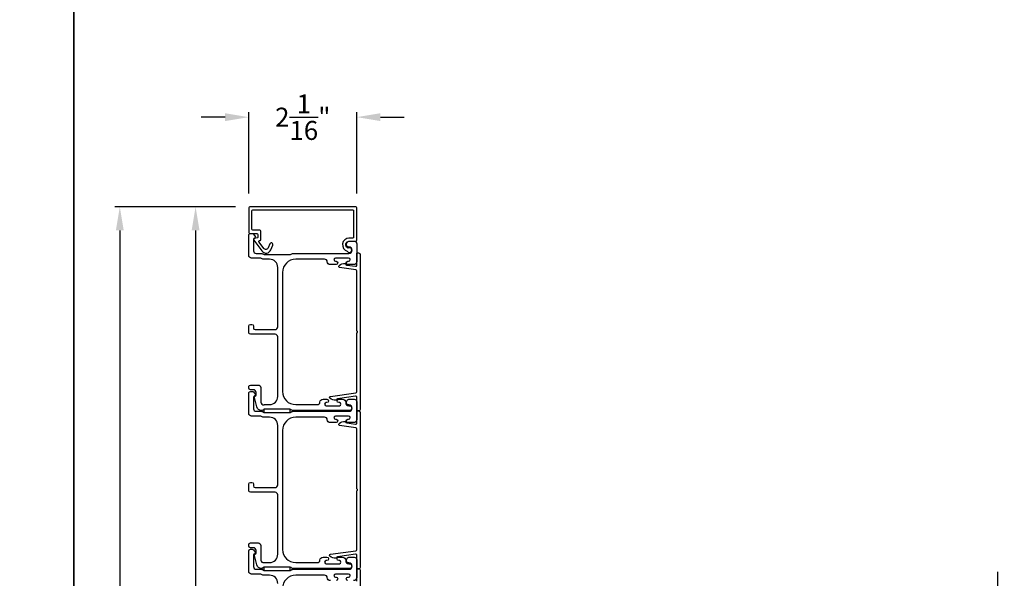
# Model space of a CAD drawing. Extents: x 3 to 310, y -731 to -665.
# Drawn here: x 257 to 276, y -710 to -700 of the extents above; entities that cross this region are included whole.
import ezdxf

# ---------------------------------------------------------------- set-up
doc = ezdxf.new("R2010")
doc.units = 0
doc.header["$LTSCALE"] = 2
doc.header["$MEASUREMENT"] = 0
doc.header["$PDMODE"] = 3
doc.layers.get('0').update_dxf_attribs({"linetype": 'CONTINUOUS'})
doc.layers.get('DEFPOINTS').update_dxf_attribs({"color": 3, "linetype": 'CONTINUOUS'})
doc.layers.add('Dim', color=7, linetype='CONTINUOUS')
doc.styles.get("Standard").update_dxf_attribs({"font": 'arial.ttf'})
doc.dimstyles.new('STANDARD 1.5', dxfattribs={"dimtxt": 0.36, "dimasz": 0.45, "dimexe": 0.09375, "dimexo": 0.27, "dimgap": 0.135, "dimtad": 0, "dimdec": 4, "dimzin": 0, "dimdsep": 46, "dimlunit": 4, "dimtxsty": 'STANDARD', "dimcen": 0, "dimadec": 0, "dimazin": 0, "dimtfac": 1, "dimtdec": 4, "dimtofl": 0, "dimtmove": 0, "dimatfit": 3, "dimfxl": 1, "dimtolj": 1, "dimtzin": 0, "dimarcsym": 0})

# ---------------------------------------------------------------- blocks, each defined once
blk = doc.blocks.new('*D420')
at = {"layer": 'DEFPOINTS', "color": 0, "transparency": 16777216}
for p in [(261.75, -703.362), (260.262, -719.284), (260.72, -719.284)]:
    blk.add_point(p, dxfattribs=at)
at = {"layer": 'Dim', "color": 0, "lineweight": -2, "transparency": 16777216}
for p, q in [((261.48, -703.362), (260.627, -703.362)), ((260.72, -703.812), (260.72, -710.604)), ((260.72, -718.834), (260.72, -712.042)), ((260.532, -719.284), (260.814, -719.284))]:
    blk.add_line(p, q, dxfattribs=at)
at = {"layer": 'Dim', "color": 0, "transparency": 16777216}
for points in [[(260.645, -703.812), (260.795, -703.812), (260.72, -703.362)], [(260.645, -718.834), (260.795, -718.834), (260.72, -719.284)]]:
    blk.add_solid(points, dxfattribs=at)
at = {"layer": 'Dim', "color": 0, "transparency": 16777216, "insert": (260.72, -711.323), "char_height": 0.36, "attachment_point": 5, "rotation": 90}
blk.add_mtext('\\A1;15{\\H1x;\\S15/16;}"', dxfattribs=at)
blk = doc.blocks.new('*D422')
at = {"layer": 'DEFPOINTS', "color": 0, "transparency": 16777216}
for p in [(259.282, -703.362), (261.75, -703.362), (261.956, -720.556)]:
    blk.add_point(p, dxfattribs=at)
at = {"layer": 'Dim', "color": 0, "lineweight": -2, "transparency": 16777216}
for p, q in [((261.48, -703.362), (259.188, -703.362)), ((259.282, -703.812), (259.282, -711.242)), ((259.282, -720.106), (259.282, -712.677)), ((261.686, -720.556), (259.188, -720.556))]:
    blk.add_line(p, q, dxfattribs=at)
at = {"layer": 'Dim', "color": 0, "transparency": 16777216}
for points in [[(259.207, -703.812), (259.357, -703.812), (259.282, -703.362)], [(259.207, -720.106), (259.357, -720.106), (259.282, -720.556)]]:
    blk.add_solid(points, dxfattribs=at)
at = {"layer": 'Dim', "color": 0, "transparency": 16777216, "insert": (259.282, -711.959), "char_height": 0.36, "attachment_point": 5, "rotation": 90}
blk.add_mtext('\\A1;17{\\H1x;\\S3/16;}"', dxfattribs=at)
blk = doc.blocks.new('*D423')
at = {"layer": 'DEFPOINTS', "color": 0, "transparency": 16777216}
for p in [(263.779, -701.66), (261.729, -703.382), (263.779, -703.382)]:
    blk.add_point(p, dxfattribs=at)
at = {"layer": 'Dim', "color": 0, "lineweight": -2, "transparency": 16777216}
for p, q in [((261.729, -703.112), (261.729, -701.566)), ((263.779, -703.112), (263.779, -701.566)), ((261.279, -701.66), (260.829, -701.66)), ((264.229, -701.66), (264.679, -701.66))]:
    blk.add_line(p, q, dxfattribs=at)
at = {"layer": 'Dim', "color": 0, "transparency": 16777216}
for points in [[(261.279, -701.585), (261.279, -701.735), (261.729, -701.66)], [(264.229, -701.585), (264.229, -701.735), (263.779, -701.66)]]:
    blk.add_solid(points, dxfattribs=at)
at = {"layer": 'Dim', "color": 0, "transparency": 16777216, "insert": (262.754, -701.66), "char_height": 0.36, "attachment_point": 5}
blk.add_mtext('\\A1;2{\\H1x;\\S1/16;}"', dxfattribs=at)

msp = doc.modelspace()

# ---------------------------------------------------------------- linework, layer by layer
msp.add_line((275.9444, -712.29449), (275.9444, -710.29449))
for points in [[(207.40723, -665.29956), (207.40723, -731.29958), (258.40724, -731.29958), (258.40724, -665.29956)], [(258.40724, -665.29956), (258.40724, -731.29958), (309.40726, -731.29958), (309.40726, -665.29956)], [(262.51609, -707.20886), (262.0161, -707.20886), (262.0161, -707.26886), (262.51609, -707.26886)], [(262.51609, -710.20886), (262.0161, -710.20886), (262.0161, -710.26886), (262.51609, -710.26886)]]:
    msp.add_lwpolyline(points, close=True)
for points in [[(261.78949, -703.44196, -0.41421356), (261.80919, -703.42226), (263.69979, -703.42226, -0.41421356), (263.71949, -703.44196), (263.71949, -703.93666, -0.41421356), (263.69979, -703.95636), (263.63111, -703.95636, 0.83141591), (263.59575, -704.20553, -0.17620069), (263.6011, -704.2098, 2.18657805), (263.62182, -704.14495, -0.22606463), (263.60488, -704.14425, -0.7825122), (263.63656, -704.01636), (263.75979, -704.01636, 0.41421356), (263.77949, -703.99666), (263.77949, -703.38196, 0.41421356), (263.75979, -703.36226), (261.74919, -703.36226, 0.41421356), (261.72949, -703.38196), (261.72949, -703.84802, 0.41421356), (261.74919, -703.86772), (261.87999, -703.86772, -0.41421356), (261.89969, -703.88742), (261.89969, -703.94266, -0.33945426), (261.89227, -703.95232), (261.83652, -703.96726, 0.52963741), (261.82564, -703.99851), (261.9761, -704.20088, 0.58535139), (262.14984, -704.17858), (262.1861, -704.08884, 1), (262.13047, -704.06636), (262.09972, -704.14247, -0.58535139), (262.01323, -704.15357), (261.92419, -704.0338, -0.52963741), (261.9349, -704.00301), (261.94508, -704.00029, 0.33945426), (261.95969, -703.98126), (261.95969, -703.82742, 0.41421356), (261.93999, -703.80772), (261.80919, -703.80772, -0.41421356), (261.78949, -703.78802)], [(262.57186, -704.24636), (263.62949, -704.24636, 1), (263.62949, -704.12636, -0.31783725), (263.58706, -704.09636, -0.51763809), (263.64363, -704.01636), (263.72949, -704.01636, -0.41421356), (263.77949, -704.06636), (263.77949, -704.40136, -0.41421356), (263.71949, -704.46136), (263.61184, -704.46136, -1), (263.61184, -704.39636), (263.62461, -704.39636, 1), (263.62461, -704.33636), (263.37431, -704.33636, 1), (263.37431, -704.39636), (263.38684, -704.39636, -1), (263.38684, -704.46136), (263.27919, -704.46136, -0.39436638), (263.21933, -704.40545, 0.39436638), (263.16945, -704.35886), (262.61949, -704.35886, 0.41421356), (262.36949, -704.60886), (262.36949, -706.86886, 0.41421356), (262.61949, -707.11886), (263.02985, -707.11886, 0.39436638), (263.07973, -707.07227, -0.39436638), (263.13959, -707.01636), (263.21211, -707.01636, -1), (263.21211, -707.08136), (263.19959, -707.08136, 1), (263.19959, -707.14136), (263.44959, -707.14136, 1), (263.44959, -707.08136), (263.43708, -707.08136, -1), (263.43708, -707.01636), (263.50959, -707.01636, -0.42647434), (263.56954, -707.07886, 0.42647434), (263.62949, -707.14136), (263.63949, -707.14136, -1), (263.63949, -707.23136), (262.57186, -707.23136, -0.13165168), (262.54686, -707.22466), (262.53109, -707.21556, 0.13165162), (262.50609, -707.20886), (262.03289, -707.20886, 0.13165022), (262.00789, -707.21556), (261.98066, -707.23128), (261.96981, -707.23128, -0.33945422), (261.88288, -707.16457), (261.83517, -706.98654, -0.4412665), (261.8511, -706.96165, 0.36516173), (261.86771, -706.94194), (261.86771, -706.88736, 0.41421356), (261.81771, -706.83736), (261.75949, -706.83736, -0.41421356), (261.72949, -706.80736), (261.72949, -706.77736, -0.41421356), (261.75949, -706.74736), (261.90771, -706.74736, -0.41421356), (261.95771, -706.79736), (261.95771, -707.07208, 0.49088284), (262.0203, -707.12047, -0.06371424), (262.03289, -707.11886), (262.12324, -707.11886, 0.41421356), (262.27949, -706.96261), (262.27949, -705.83436, 0.41421356), (262.22949, -705.78436), (261.75949, -705.78436, -0.41421356), (261.72949, -705.75436), (261.72949, -705.62736, -0.41421356), (261.75949, -705.59736), (261.78949, -705.59736, -0.41421356), (261.81949, -705.62736), (261.81949, -705.66436, 0.41421356), (261.84949, -705.69436), (262.22949, -705.69436, 0.41421356), (262.27949, -705.64436), (262.27949, -704.51511, 0.41421356), (262.12324, -704.35886), (262.00877, -704.35886, -0.13165327), (261.98377, -704.35216), (261.96801, -704.34306, 0.13165327), (261.94301, -704.33636), (261.77949, -704.33636, -0.41421356), (261.72949, -704.28636), (261.72949, -703.89718, -0.41421356), (261.75949, -703.86718), (261.793, -703.86718, -0.23564571), (261.81697, -703.87914), (261.85047, -703.92365, -0.57607546), (261.83699, -703.95552, 0.37796416), (261.81949, -703.97536), (261.81949, -704.19636, 0.41421356), (261.86949, -704.24636), (261.96712, -704.24636, -0.13165149), (261.99212, -704.25306), (262.00789, -704.26216, 0.13165149), (262.03289, -704.26886), (262.50609, -704.26886, 0.13165162), (262.53109, -704.26216), (262.54686, -704.25306, -0.13165162)], [(262.57186, -707.24636), (263.62949, -707.24636, 1), (263.62949, -707.12636, -0.31783725), (263.58706, -707.09636, -0.51763809), (263.64363, -707.01636), (263.72949, -707.01636, -0.41421356), (263.77949, -707.06636), (263.77949, -707.40136, -0.41421356), (263.71949, -707.46136), (263.61184, -707.46136, -1), (263.61184, -707.39636), (263.62461, -707.39636, 1), (263.62461, -707.33636), (263.37431, -707.33636, 1), (263.37431, -707.39636), (263.38684, -707.39636, -1), (263.38684, -707.46136), (263.27919, -707.46136, -0.39436638), (263.21933, -707.40545, 0.39436638), (263.16945, -707.35886), (262.61949, -707.35886, 0.41421356), (262.36949, -707.60886), (262.36949, -709.86886, 0.41421356), (262.61949, -710.11886), (263.02985, -710.11886, 0.39436638), (263.07973, -710.07227, -0.39436638), (263.13959, -710.01636), (263.21211, -710.01636, -1), (263.21211, -710.08136), (263.19959, -710.08136, 1), (263.19959, -710.14136), (263.44959, -710.14136, 1), (263.44959, -710.08136), (263.43708, -710.08136, -1), (263.43708, -710.01636), (263.50959, -710.01636, -0.42647434), (263.56954, -710.07886, 0.42647434), (263.62949, -710.14136), (263.63949, -710.14136, -1), (263.63949, -710.23136), (262.57186, -710.23136, -0.13165168), (262.54686, -710.22466), (262.53109, -710.21556, 0.13165162), (262.50609, -710.20886), (262.03289, -710.20886, 0.13165022), (262.00789, -710.21556), (261.98066, -710.23128), (261.96981, -710.23128, -0.33945422), (261.88288, -710.16457), (261.83517, -709.98654, -0.4412665), (261.8511, -709.96165, 0.36516173), (261.86771, -709.94194), (261.86771, -709.88736, 0.41421356), (261.81771, -709.83736), (261.75949, -709.83736, -0.41421356), (261.72949, -709.80736), (261.72949, -709.77736, -0.41421356), (261.75949, -709.74736), (261.90771, -709.74736, -0.41421356), (261.95771, -709.79736), (261.95771, -710.07208, 0.49088284), (262.0203, -710.12047, -0.06371424), (262.03289, -710.11886), (262.12324, -710.11886, 0.41421356), (262.27949, -709.96261), (262.27949, -708.83436, 0.41421356), (262.22949, -708.78436), (261.75949, -708.78436, -0.41421356), (261.72949, -708.75436), (261.72949, -708.62736, -0.41421356), (261.75949, -708.59736), (261.78949, -708.59736, -0.41421356), (261.81949, -708.62736), (261.81949, -708.66436, 0.41421356), (261.84949, -708.69436), (262.22949, -708.69436, 0.41421356), (262.27949, -708.64436), (262.27949, -707.51511, 0.41421356), (262.12324, -707.35886), (262.00877, -707.35886, -0.13165327), (261.98377, -707.35216), (261.96801, -707.34306, 0.13165327), (261.94301, -707.33636), (261.77949, -707.33636, -0.41421356), (261.72949, -707.28636), (261.72949, -706.89718, -0.41421356), (261.75949, -706.86718), (261.793, -706.86718, -0.23564571), (261.81697, -706.87914), (261.85047, -706.92365, -0.57607546), (261.83699, -706.95552, 0.37796416), (261.81949, -706.97536), (261.81949, -707.19636, 0.41421356), (261.86949, -707.24636), (261.96712, -707.24636, -0.13165149), (261.99212, -707.25306), (262.00789, -707.26216, 0.13165149), (262.03289, -707.26886), (262.50609, -707.26886, 0.13165162), (262.53109, -707.26216), (262.54686, -707.25306, -0.13165162)]]:
    msp.add_lwpolyline(points, format="xyb", close=True)
for points in [[(263.81449, -707.23886), (263.78949, -707.23886, -0.41421356), (263.77949, -707.22886), (263.77949, -706.98117, 0.45572626), (263.75671, -706.96136), (263.41288, -707.00968, 0.32031653), (263.39182, -707.02969, -0.34092623), (263.38265, -707.03777, -0.20895937), (263.26967, -706.99695, -0.62809854), (263.28064, -706.96263), (263.76228, -706.89494, 0.37388468), (263.77949, -706.87514), (263.77949, -705.76177, -0.29821663), (263.78549, -705.75261, 0.65465367), (263.78549, -705.72511, -0.29821663), (263.77949, -705.71595), (263.77949, -704.57798, 0.37388468), (263.76228, -704.55818), (263.45328, -704.51475, -0.62675199), (263.44225, -704.48049, -0.21395806), (263.55794, -704.43944, -0.34117104), (263.56698, -704.44766, 0.32477446), (263.58812, -704.46806), (263.75671, -704.49176, 0.45572626), (263.77949, -704.47195), (263.77949, -704.24886, -0.41421356), (263.78949, -704.23886), (263.81449, -704.23886, -0.41421356), (263.84449, -704.26886), (263.84449, -707.20886, -0.41421356), (263.81449, -707.23886, -0.41421356), (263.84449, -707.26886)], [(263.81449, -710.23886), (263.78949, -710.23886, -0.41421356), (263.77949, -710.22886), (263.77949, -709.98117, 0.45572626), (263.75671, -709.96136), (263.41288, -710.00968, 0.32031653), (263.39182, -710.02969, -0.34092623), (263.38265, -710.03777, -0.20895937), (263.26967, -709.99695, -0.62809854), (263.28064, -709.96263), (263.76228, -709.89494, 0.37388468), (263.77949, -709.87514), (263.77949, -708.76177, -0.29821663), (263.78549, -708.75261, 0.65465367), (263.78549, -708.72511, -0.29821663), (263.77949, -708.71595), (263.77949, -707.57798, 0.37388468), (263.76228, -707.55818), (263.45328, -707.51475, -0.62675199), (263.44225, -707.48049, -0.21395806), (263.55794, -707.43944, -0.34117104), (263.56698, -707.44766, 0.32477446), (263.58812, -707.46806), (263.75671, -707.49176, 0.45572626), (263.77949, -707.47195), (263.77949, -707.24886, -0.41421356), (263.78949, -707.23886), (263.81449, -707.23886, -0.41421356), (263.84449, -707.26886), (263.84449, -710.20886, -0.41421356), (263.81449, -710.23886, -0.41421356), (263.84449, -710.26886)], [(262.27949, -710.51511, 0.41421356), (262.12324, -710.35886), (262.00877, -710.35886, -0.13165327), (261.98377, -710.35216), (261.96801, -710.34306, 0.13165327), (261.94301, -710.33636), (261.77949, -710.33636, -0.41421356), (261.72949, -710.28636), (261.72949, -709.89718, -0.41421356), (261.75949, -709.86718), (261.793, -709.86718, -0.23564571), (261.81697, -709.87914), (261.85047, -709.92365, -0.57607546), (261.83699, -709.95552, 0.37796416), (261.81949, -709.97536), (261.81949, -710.19636, 0.41421356), (261.86949, -710.24636), (261.96712, -710.24636, -0.13165149), (261.99212, -710.25306), (262.00789, -710.26216, 0.13165149), (262.03289, -710.26886), (262.50609, -710.26886, 0.13165162), (262.53109, -710.26216), (262.54686, -710.25306, -0.13165162), (262.57186, -710.24636), (263.62949, -710.24636, 1), (263.62949, -710.12636, -0.31783725), (263.58706, -710.09636, -0.51763809), (263.64363, -710.01636), (263.72949, -710.01636, -0.41421356), (263.77949, -710.06636), (263.77949, -710.40136, -0.41421356), (263.71949, -710.46136)], [(263.27919, -710.46136, -0.39436638), (263.21933, -710.40545, 0.39436638), (263.16945, -710.35886), (262.61949, -710.35886, 0.41421356), (262.36949, -710.60886)], [(263.61184, -710.46136, -1), (263.61184, -710.39636), (263.62461, -710.39636, 1), (263.62461, -710.33636), (263.37431, -710.33636, 1), (263.37431, -710.39636), (263.38684, -710.39636, -1), (263.38684, -710.46136)], [(263.77949, -710.47195), (263.77949, -710.24886, -0.41421356), (263.78949, -710.23886), (263.81449, -710.23886, -0.41421356), (263.84449, -710.26886), (263.84449, -713.20886, -0.41421356)]]:
    msp.add_lwpolyline(points, format="xyb")

# ---------------------------------------------------------------- dimensions: what is measured, and where the dimension line sits
at = {"layer": 'Dim'}
dim = msp.add_linear_dim(base=(263.77949, -701.66014), p1=(261.72949, -703.38196), p2=(263.77949, -703.38196), dimstyle='STANDARD 1.5', override={"dimpost": '\\X'}, dxfattribs=at)
dim.commit()
dim.dimension.update_dxf_attribs({"geometry": '*D423', "text_midpoint": (262.75449, -701.66014)})
for base, p1, p2, picture, middle in [((259.28175, -703.36229), (261.95649, -720.55636), (261.75046, -703.36229), '*D422', (259.28175, -711.95933)), ((260.72036, -719.28436), (261.75046, -703.36229), (260.26199, -719.28436), '*D420', (260.72036, -711.32333))]:
    dim = msp.add_linear_dim(base=base, p1=p1, p2=p2, angle=90, dimstyle='STANDARD 1.5', override={"dimlunit": 5, "dimpost": '"'}, dxfattribs=at)
    dim.commit()
    dim.dimension.update_dxf_attribs({"geometry": picture, "text_midpoint": middle})

doc.saveas('drawing.dxf')
